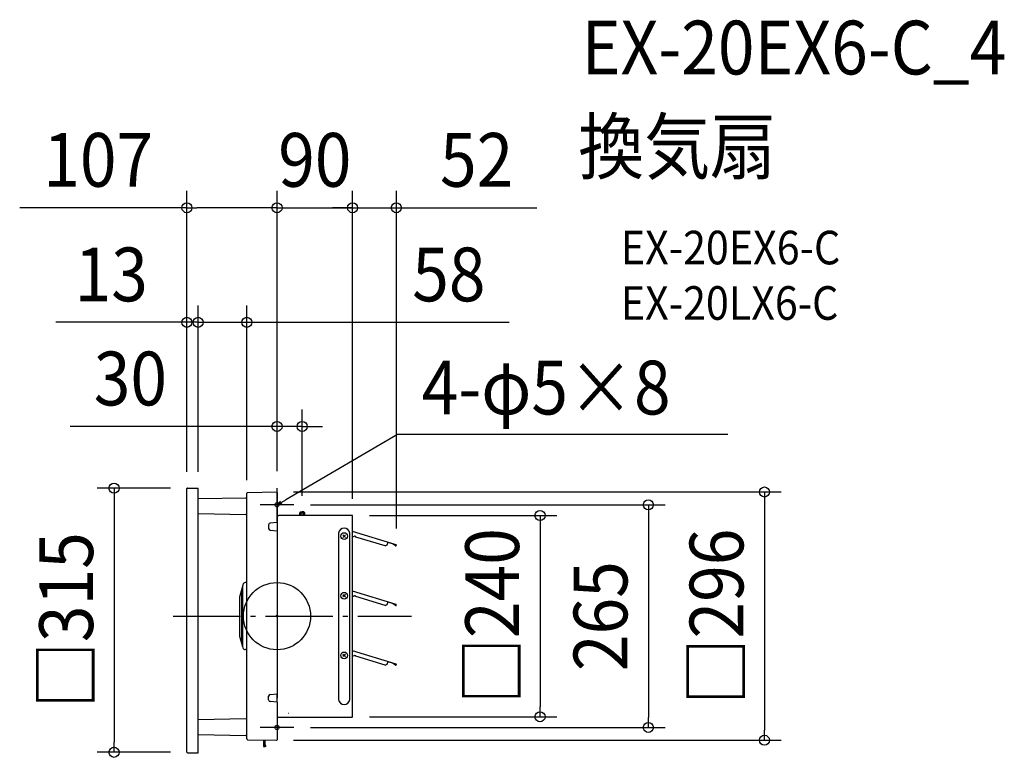
# Model space of a CAD drawing. Extents: x -306 to 866, y -168 to 710.
import ezdxf
from ezdxf.enums import TextEntityAlignment as Align

# ---------------------------------------------------------------- set-up
doc = ezdxf.new("R2010")
doc.units = 0
doc.header["$LTSCALE"] = 20
doc.header["$PDMODE"] = 3
doc.header["$PDSIZE"] = -2
doc.linetypes.add('DASHDOT', pattern=[5.5, 4, -0.6, 0.3, -0.6])
doc.layers.get('DEFPOINTS').update_dxf_attribs({"linetype": 'CONTINUOUS'})
for name, color, linetype in [('ARRANGE', 1, 'CONTINUOUS'), ('BASIS', 6, 'DASHDOT'), ('DETAIL', 5, 'CONTINUOUS'), ('ETC', 61, 'CONTINUOUS'), ('FIX', 11, 'CONTINUOUS'), ('NOTE', 4, 'CONTINUOUS'), ('OUTLINE', 3, 'CONTINUOUS'), ('SIZE', 30, 'CONTINUOUS')]:
    doc.layers.add(name, color=color, linetype=linetype)
doc.styles.get("Standard").update_dxf_attribs({"font": 'SIMPLEX.shx', "width": 0.9, "height": 64, "bigfont": 'BIGFONT.shx'})

msp = doc.modelspace()

# ---------------------------------------------------------------- linework, layer by layer
at = {"layer": 'ARRANGE', "color": 1, "linetype": 'CONTINUOUS'}
msp.add_circle((0, 0), 40, dxfattribs=at)
msp.add_point((0, 0), dxfattribs=at)
at = {"layer": 'BASIS', "color": 6, "linetype": 'DASHDOT'}
msp.add_line((-123.6, 0), (160, 0), dxfattribs=at)
at = {"layer": 'DEFPOINTS', "color": 30, "linetype": 'CONTINUOUS'}
for p in [(0, 486.2), (90, 486.2), (142.1, 486.2), (-94, 349.8), (-36, 349.8), (30, 225.9), (-106.8, 152.4), (-94, 152.4), (0, 152.5), (0, 152.5), (0, 152.5), (-107.3, 151.9), (-107.3, 151.9), (-94, 151.7), (-36, 142), (-0.5, 147.8), (20, 132.5), (30, 123.1), (90, 119.8), (90, 119.8), (90, 119.8), (142.1, 84.3), (90, -119.8), (313.2, -119.8), (20, -132.5), (442.2, -132.5), (-0.5, -147.8), (580.4, -147.8), (-194.1, -162.1), (-106.8, -162.1)]:
    msp.add_point(p, dxfattribs=at)
at = {"layer": 'DETAIL', "color": 5, "linetype": 'CONTINUOUS'}
for p, q in [((-106.8, 152.4), (-94, 152.4)), ((-94, -162.6), (-94, 152.4)), ((-107.3, -162.1), (-107.3, 151.9)), ((-94, 140), (-37, 141)), ((-36, -146.2), (-36, 146.2)), ((-35, 147.2), (-0.5, 147.8)), ((0, 147.3), (0, -97.6)), ((-94, 122), (-37, 121)), ((0.5, 119.8), (2, 119.8)), ((90, 119.8), (2, 119.8)), ((28, 124.1), (27, 123.1)), ((27, 119.8), (27, 123.1)), ((27, 123.1), (30, 123.1)), ((28, 119.8), (28, 124.1)), ((28, 124.1), (30, 124.1)), ((32, 124.1), (30, 124.1)), ((30, 119.8), (30, 123.1)), ((33, 123.1), (30, 123.1)), ((32, 124.1), (33, 123.1)), ((32, 119.8), (32, 124.1)), ((33, 119.8), (33, 123.1)), ((90, -119.8), (90, 119.8)), ((-10, 108.8), (-10, 104.4)), ((0, 111.6), (-8.2, 110.8)), ((-8.2, 102.4), (0, 101.6)), ((73.2, 98.9), (73.2, -99.4)), ((81.5, 96.8), (78.5, 93.8)), ((78.5, 96.8), (81.5, 93.8)), ((86.8, -99.4), (86.8, 98.9)), ((141.7, 85), (90, 100.6)), ((90, 95.4), (91.6, 94.9)), ((94, 94.8), (92.4, 95.3)), ((93.8, 94.2), (94, 94.8)), ((128.8, 83.7), (93.8, 94.2)), ((128.8, 83.7), (131.3, 85)), ((131.3, 85), (132.2, 87.9)), ((141.7, 84.7), (132.1, 87.6)), ((138.2, 85.5), (138.4, 85.7)), ((141.2, 83.7), (138.2, 85.5)), ((138.4, 85.7), (141.3, 83.9)), ((141.7, 84.7), (141.7, 85)), ((141.7, 84.1), (141.8, 84.4)), ((142.1, 84.3), (142, 84)), ((-40.8, 36.8), (-44.3, 24.3)), ((-40.5, 37.7), (-41, 35.9)), ((-41, 35.9), (-41, -36.1)), ((-36, 39.9), (-37.7, 39.9)), ((-44.4, -24.1), (-44.4, 23.5)), ((-42.1, -32.2), (-42.1, 32.1)), ((81.5, 25.8), (78.5, 22.8)), ((78.5, 25.8), (81.5, 22.8)), ((141.7, 14), (90, 29.6)), ((90, 24.4), (91.6, 23.9)), ((94, 23.8), (92.4, 24.3)), ((93.8, 23.2), (94, 23.8)), ((128.8, 12.7), (93.8, 23.2)), ((128.8, 12.7), (131.3, 14)), ((131.3, 14), (132.2, 16.9)), ((141.7, 13.7), (132.1, 16.6)), ((138.2, 14.5), (138.4, 14.7)), ((141.2, 12.7), (138.2, 14.5)), ((138.4, 14.7), (141.3, 12.9)), ((141.7, 13.7), (141.7, 14)), ((141.7, 13), (141.8, 13.4)), ((142.1, 13.3), (142, 13)), ((-40.5, -37.8), (-44.4, -24.1)), ((-42.4, -31.1), (-43.1, -28.8)), ((-40.5, -37.7), (-41, -35.9)), ((-36, -39.9), (-37.7, -39.9)), ((81.5, -45.3), (78.5, -48.2)), ((78.5, -45.3), (81.5, -48.2)), ((141.7, -57.1), (90, -41.4)), ((90, -46.7), (91.6, -47.2)), ((94, -47.3), (92.4, -46.8)), ((93.8, -47.8), (94, -47.3)), ((128.8, -58.4), (93.8, -47.8)), ((128.8, -58.4), (131.3, -57)), ((131.3, -57), (132.2, -54.2)), ((141.7, -57.3), (132.1, -54.4)), ((138.2, -56.5), (138.4, -56.3)), ((141.2, -58.4), (138.2, -56.5)), ((138.4, -56.3), (141.3, -58.1)), ((141.7, -57.3), (141.7, -57.1)), ((141.7, -58), (141.8, -57.7)), ((142.1, -57.7), (142, -58.1)), ((-8.2, -93.3), (0, -92.5)), ((0, -102.5), (0, -92.5)), ((-10, -99.7), (-10, -95.3)), ((0, -102.5), (-8.2, -101.7)), ((0, -102.5), (0, -147.3)), ((13.4, -115.7), (13.5, -115.7)), ((-94, -123), (-37, -122)), ((0.5, -120.2), (1.5, -120.2)), ((1.5, -120.2), (25.4, -120.2)), ((25.4, -120.2), (25.5, -120.2)), ((25.5, -120.2), (49.4, -120.2)), ((37.4, -120.2), (37.5, -120.2)), ((49.4, -120.2), (72.5, -120.2)), ((49.4, -120.2), (49.5, -120.2)), ((61.4, -120.2), (61.5, -120.2)), ((72.5, -120.2), (74, -120.2)), ((74, -120.2), (90, -120.2)), ((-94, -141), (-37, -142)), ((-35, -147.2), (-0.5, -147.8)), ((-16, -147.5), (-16, -155)), ((-14.5, -147.6), (-14, -147.6)), ((-14, -155), (-14, -147.6)), ((-106.8, -162.6), (-94, -162.6)), ((-14.5, -155.5), (-15.5, -155.5)), ((-14, -154), (-13.8, -154)), ((-13.8, -155), (-14, -155)), ((-13.4, -154.4), (-13.4, -154.6))]:
    msp.add_line(p, q, dxfattribs=at)
at = {"layer": 'DETAIL', "color": 4, "linetype": 'CONTINUOUS'}
for p, q in [((0, 132.5), (10.3, 138.6)), ((4.3, 136.9), (0, 132.5)), ((0, 132.5), (6, 134.2))]:
    msp.add_line(p, q, dxfattribs=at)
at = {"layer": 'DETAIL', "color": 5, "linetype": 'CONTINUOUS'}
for centre in [(80, 95.3), (80, 24.3), (80, -46.7)]:
    msp.add_circle(centre, 4, dxfattribs=at)
for centre, radius, start, end in [((-106.8, 151.9), 0.5, 90, 180), ((-37, 142), 1, 271, 0.0005), ((-35, 146.2), 1, 91, 179.9997), ((-0.5, 147.3), 0.5, 0.0008, 91), ((-37, 120), 1, 359.9995, 89), ((0.5, 120.2), 0.45, 180, 270), ((-8, 108.8), 2, 95.7095, 179.9996), ((-8, 104.4), 2, 179.999, 264.289), ((80, 97.8), 6.89, 9.6207, 170.3793), ((91.7, 95.2), 0.3, 253, 343), ((92.3, 95), 0.3, 73, 163), ((141.5, 84.2), 0.54, 238.5669, 343), ((141.5, 84.2), 0.27, 238.5669, 343), ((141.6, 84.5), 0.54, 343, 73), ((141.6, 84.5), 0.27, 343, 73), ((-37.7, 36.9), 3, 91, 164.2914), ((-41.4, 23.5), 3, 164.2914, 180), ((91.7, 24.2), 0.3, 253, 343), ((92.3, 24), 0.3, 73, 163), ((141.5, 13.1), 0.54, 238.5669, 343), ((141.5, 13.1), 0.27, 238.5669, 343), ((141.6, 13.4), 0.54, 343, 73), ((141.6, 13.4), 0.27, 343, 73), ((-37.7, -36.9), 3, 195.7086, 269), ((92.3, -47), 0.3, 73, 163), ((91.7, -46.9), 0.3, 253, 343), ((141.5, -57.9), 0.54, 238.5669, 343), ((141.5, -57.9), 0.27, 238.5669, 343), ((141.6, -57.6), 0.54, 343, 73), ((141.6, -57.6), 0.27, 343, 73), ((-8, -95.3), 2, 95.711, 180.001), ((-8, -99.7), 2, 180.0004, 264.2905), ((80, -98.2), 6.89, 189.6207, 350.3793), ((-37, -121), 1, 271, 0.0005), ((0.5, -120.7), 0.45, 90, 180), ((-37, -143), 1, 359.9995, 89), ((-35, -146.2), 1, 180, 269), ((-0.5, -147.3), 0.5, 269, 0), ((-106.8, -162.1), 0.5, 180, 270), ((-15.5, -155), 0.5, 180, 270), ((-14.5, -155), 0.5, 270, 0), ((-13.8, -154.4), 0.4, 0, 90), ((-13.8, -154.6), 0.4, 270, 0)]:
    msp.add_arc(centre, radius, start, end, dxfattribs=at)
at = {"layer": 'FIX', "color": 11, "linetype": 'CONTINUOUS'}
for centre in [(0, 132.5), (0, -132.5)]:
    msp.add_circle(centre, 2.5, dxfattribs=at)
at = {"layer": 'NOTE', "color": 4, "linetype": 'CONTINUOUS'}
for p, q in [((143.3, 216.2), (10.3, 138.6)), ((536.9, 216.2), (143.3, 216.2)), ((0, 112.5), (0, 152.5)), ((20, 132.5), (-20, 132.5)), ((0, -107.9), (0, -146.9)), ((20, -132.5), (-20, -132.5))]:
    msp.add_line(p, q, dxfattribs=at)
at = {"layer": 'OUTLINE', "color": 3, "linetype": 'CONTINUOUS'}
for p, q in [((-106.8, 152.4), (-94, 152.4)), ((-94, -162.6), (-94, 152.4)), ((-107.3, -162.1), (-107.3, 151.9)), ((-94, 140), (-37, 141)), ((-36, -146.2), (-36, 146.2)), ((-36, 0), (-36, 146.2)), ((-35, 147.2), (-0.5, 147.8)), ((0, 147.3), (0, -97.6)), ((-94, 122), (-37, 121)), ((0.5, 119.8), (2, 119.8)), ((90, 119.8), (2, 119.8)), ((90, -119.8), (90, 119.8)), ((0, -102.5), (0, -147.3)), ((13.4, -115.7), (13.5, -115.7)), ((-94, -123), (-37, -122)), ((0.5, -120.2), (1.5, -120.2)), ((1.5, -120.2), (25.4, -120.2)), ((25.4, -120.2), (25.5, -120.2)), ((25.5, -120.2), (49.4, -120.2)), ((37.4, -120.2), (37.5, -120.2)), ((49.4, -120.2), (72.5, -120.2)), ((49.4, -120.2), (49.5, -120.2)), ((61.4, -120.2), (61.5, -120.2)), ((72.5, -120.2), (74, -120.2)), ((74, -120.2), (90, -120.2)), ((-94, -141), (-37, -142)), ((-35, -147.2), (-0.5, -147.8)), ((-106.8, -162.6), (-94, -162.6))]:
    msp.add_line(p, q, dxfattribs=at)
for centre, radius, start, end in [((-106.8, 151.9), 0.5, 90, 180), ((-37, 142), 1, 271, 0.0005), ((-35, 146.2), 1, 91, 179.9997), ((-0.5, 147.3), 0.5, 0.0008, 91), ((-37, 120), 1, 359.9995, 89), ((0.5, 120.2), 0.45, 180, 270), ((-37, -121), 1, 271, 0.0005), ((0.5, -120.7), 0.45, 90, 180), ((-37, -143), 1, 359.9995, 89), ((-35, -146.2), 1, 180, 269), ((-0.5, -147.3), 0.5, 269, 0), ((-106.8, -162.1), 0.5, 180, 270)]:
    msp.add_arc(centre, radius, start, end, dxfattribs=at)
at = {"layer": 'SIZE', "color": 30, "linetype": 'CONTINUOUS'}
for p, q in [((-107.3, 171.9), (-107.3, 506.2)), ((0, 172.5), (0, 506.2)), ((0, 172.5), (0, 506.2)), ((90, 139.8), (90, 506.2)), ((90, 139.8), (90, 506.2)), ((142.1, 104.3), (142.1, 506.2)), ((-107.3, 486.2), (-306.4, 486.2)), ((-107.3, 486.2), (-95.3, 486.2)), ((-12, 486.2), (-95.3, 486.2)), ((-12, 486.2), (-24, 486.2)), ((0, 486.2), (-12, 486.2)), ((0, 486.2), (-12, 486.2)), ((0, 486.2), (90, 486.2)), ((78, 486.2), (66, 486.2)), ((90, 486.2), (78, 486.2)), ((90, 486.2), (102, 486.2)), ((90, 486.2), (142.1, 486.2)), ((102, 486.2), (114, 486.2)), ((142.1, 486.2), (154.1, 486.2)), ((154.1, 486.2), (309.4, 486.2)), ((-107.3, 171.9), (-107.3, 369.8)), ((-94, 172.4), (-94, 369.8)), ((-94, 171.7), (-94, 369.8)), ((-36, 162), (-36, 369.8)), ((-119.3, 349.8), (-263.6, 349.8)), ((-107.3, 349.8), (-119.3, 349.8)), ((-106, 349.8), (-118, 349.8)), ((-94, 349.8), (-107.3, 349.8)), ((-94, 349.8), (-106, 349.8)), ((-94, 349.8), (-82, 349.8)), ((-94, 349.8), (-36, 349.8)), ((-82, 349.8), (-70, 349.8)), ((-36, 349.8), (-24, 349.8)), ((-24, 349.8), (276.3, 349.8)), ((0, 172.5), (0, 245.9)), ((30, 143.1), (30, 245.9)), ((-12, 225.9), (-246.2, 225.9)), ((0, 225.9), (-12, 225.9)), ((30, 225.9), (0, 225.9)), ((30, 225.9), (42, 225.9)), ((42, 225.9), (54, 225.9)), ((-126.8, 152.4), (-214.1, 152.4)), ((-194.1, 152.4), (-194.1, 140.4)), ((19.5, 147.8), (600.4, 147.8)), ((580.4, 147.8), (580.4, 135.8)), ((-194.1, 140.4), (-194.1, -150.1)), ((40, 132.5), (462.2, 132.5)), ((442.2, 132.5), (442.2, 120.5)), ((580.4, 135.8), (580.4, -135.8)), ((110, 119.8), (333.2, 119.8)), ((313.2, 119.8), (313.2, 107.8)), ((442.2, 120.5), (442.2, -120.5)), ((313.2, 107.8), (313.2, -107.8)), ((313.2, -119.8), (313.2, -107.8)), ((110, -119.8), (333.2, -119.8)), ((442.2, -132.5), (442.2, -120.5)), ((40, -132.5), (462.2, -132.5)), ((580.4, -147.8), (580.4, -135.8)), ((-194.1, -162.1), (-194.1, -150.1)), ((19.5, -147.8), (600.4, -147.8)), ((-126.8, -162.1), (-214.1, -162.1))]:
    msp.add_line(p, q, dxfattribs=at)
for centre in [(-107.3, 486.2), (0, 486.2), (0, 486.2), (90, 486.2), (90, 486.2), (142.1, 486.2), (-107.3, 349.8), (-94, 349.8), (-94, 349.8), (-36, 349.8), (0, 225.9), (30, 225.9), (-194.1, 152.4), (580.4, 147.8), (442.2, 132.5), (313.2, 119.8), (313.2, -119.8), (442.2, -132.5), (580.4, -147.8), (-194.1, -162.1)]:
    msp.add_circle(centre, 6, dxfattribs=at)

# ---------------------------------------------------------------- texts
at = {"layer": 'ETC', "color": 61, "linetype": 'CONTINUOUS', "width": 0.9}
for s, height, p in [('EX-20EX6-C_4', 64, (362.8, 644.9)), ('換気扇', 64, (358.7, 527)), ('EX-20EX6-C', 40, (409.4, 418.8)), ('EX-20LX6-C', 40, (409.4, 352.8))]:
    msp.add_text(s, height=height, dxfattribs=at).set_placement(p)
at = {"layer": 'NOTE', "color": 4, "linetype": 'CONTINUOUS', "width": 0.9}
msp.add_text('4-φ5×8', height=64, dxfattribs=at).set_placement((172.3, 240.1))
at = {"layer": 'SIZE', "color": 30, "linetype": 'CONTINUOUS', "width": 0.9}
for s, p in [('107', (-212.9, 511.2)), ('90', (45, 511.2)), ('52', (237.7, 511.2)), ('13', (-197.4, 374.8)), ('58', (204.6, 374.8)), ('30', (-174.6, 250.9))]:
    msp.add_text(s, height=64, dxfattribs=at).set_placement(p, align=Align.CENTER)
for s, p in [('□315', (-219.1, -4.8)), ('□240', (288.2, 0)), ('□296', (555.4, -0.5)), ('265', (417.2, 0))]:
    msp.add_text(s, height=64, rotation=90, dxfattribs=at).set_placement(p, align=Align.CENTER)

doc.saveas('drawing.dxf')
